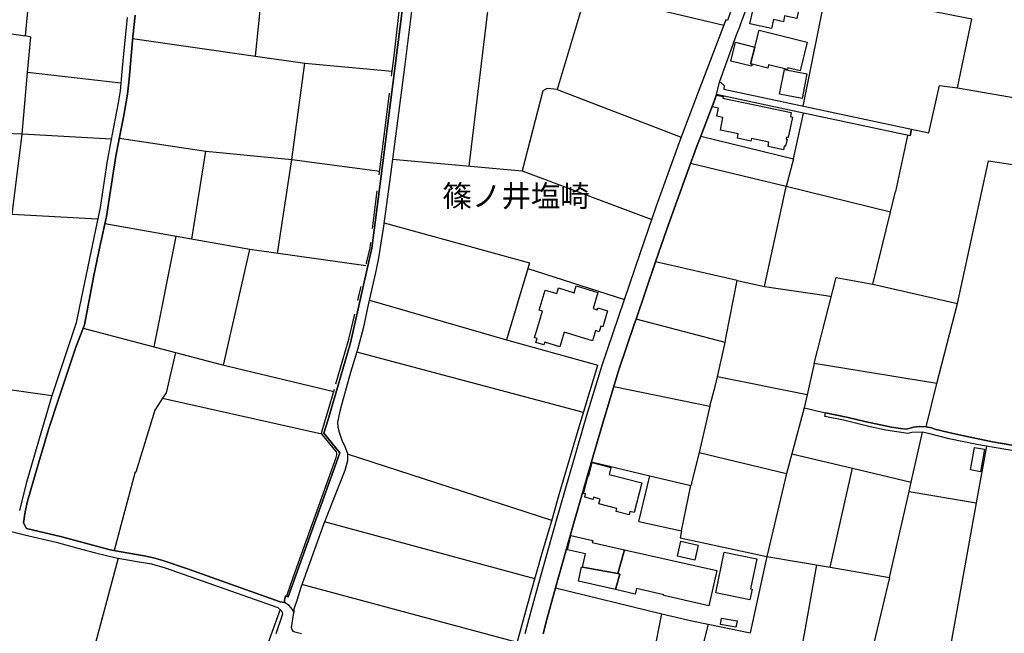
# Model space of a CAD drawing. Extents: x -10 to 410, y -24 to 273.
# Drawn here: x 125 to 268, y 75 to 165 of the extents above; entities that cross this region are included whole.
import ezdxf

# ---------------------------------------------------------------- set-up
doc = ezdxf.new("R2010")
doc.units = 0
for name, color, linetype in [('03_GYOUSEI_POLY', 4, 'Continuous'), ('05_DM_LINE', 7, 'Continuous'), ('06_HOUSE_POLY', 160, 'Continuous'), ('08_ROAD_LINE', 3, 'Continuous'), ('09_ROAD_POLY', 5, 'Continuous'), ('12_KASEN_LINE', 4, 'Continuous')]:
    doc.layers.add(name, color=color, linetype=linetype)
doc.styles.add('STD', font='txt')

msp = doc.modelspace()

# ---------------------------------------------------------------- linework, layer by layer
at = {"layer": '05_DM_LINE', "color": 253}
for p, q in [((125.54393, 162.410586), (126.998966, 177.080492)), ((159.098644, 159.455556), (160.338878, 171.949711)), ((190.213885, 143.400894), (193.512736, 170.754263)), ((207.28795, 168.725102), (227.354598, 163.939864)), ((109.354393, 164.654721), (125.54393, 162.410586)), ((164.364128, 144.340199), (166.252901, 158.40084)), ((166.252901, 158.40084), (179.008712, 157.234847)), ((125.079015, 148.074683), (125.868114, 157.061042)), ((139.438345, 155.504376), (125.868114, 157.061042)), ((261.419013, 154.789518), (271.633721, 153.051295)), ((237.512807, 144.480931), (238.96767, 151.125487)), ((123.588839, 136.349989), (125.079015, 148.074683)), ((254.114377, 147.885202), (252.368058, 139.699655)), ((149.813422, 132.734878), (151.854469, 145.564931)), ((162.262619, 130.664548), (164.364128, 144.340199)), ((164.364128, 144.340199), (177.188496, 142.64504)), ((177.809474, 135.109755), (198.993194, 129.279792)), ((144.332964, 117.045397), (147.524329, 133.141055)), ((154.412969, 114.365801), (158.229446, 131.234884)), ((175.184484, 128.840198), (158.229446, 131.234884)), ((198.993194, 129.279792), (198.768574, 128.445734)), ((229.303488, 126.705444), (217.393449, 129.426208)), ((198.768574, 128.445734), (195.653174, 118.084437)), ((198.768574, 128.445734), (212.838688, 123.955569)), ((175.672826, 123.869442), (195.653174, 118.084437)), ((258.403177, 111.685862), (261.387663, 123.379205)), ((227.512728, 117.670337), (214.559513, 121.080637)), ((133.963744, 119.779769), (147.399444, 116.234766)), ((195.653174, 118.084437), (208.973636, 114.369591)), ((227.512728, 117.670337), (227.703931, 118.529888)), ((206.893487, 107.449772), (173.829011, 116.279896)), ((129.409155, 109.875464), (110.99891, 112.525776)), ((239.467898, 110.019813), (226.403407, 112.664613)), ((145.547877, 109.560927), (168.749045, 104.359866)), ((225.323025, 108.365823), (223.758607, 101.640997)), ((239.047941, 108.150849), (242.143359, 107.404641)), ((202.2588, 91.699485), (172.51264, 101.41052)), ((223.758607, 101.640997), (222.53422, 96.83061)), ((223.758607, 101.640997), (236.463775, 98.580374)), ((242.842714, 84.895076), (246.10453, 99.324514)), ((141.547777, 98.789491), (138.467689, 87.330414)), ((141.547777, 98.789491), (141.633732, 98.766064)), ((214.934684, 91.560992), (216.559391, 98.250334)), ((236.463775, 98.580374), (233.604346, 86.484644)), ((221.168929, 90.23084), (222.53422, 96.83061)), ((254.342787, 95.949699), (264.137538, 94.301221)), ((199.813471, 83.224894), (169.127833, 91.529641)), ((233.604346, 86.484644), (231.194157, 75.334248)), ((197.248942, 73.930027), (165.842763, 82.359831)), ((216.123931, 67.164548), (218.3095, 78.125464)), ((225.047762, 76.584473), (222.13769, 64.845999))]:
    msp.add_line(p, q, dxfattribs=at)
for points in [[(207.28795, 168.725102), (203.028434, 154.555079), (221.127932, 147.600121)], [(254.694187, 148.77576), (257.217719, 148.27002), (258.79764, 155.170374), (261.419013, 154.789518), (263.512598, 164.850058), (242.239133, 169.039467), (238.877753, 152.144891)], [(249.059389, 126.185924), (261.387663, 123.379205), (265.9345, 144.164499), (269.76269, 143.56488), (271.788062, 153.820757), (273.967773, 164.484878)], [(125.868114, 157.061042), (126.323211, 162.225068), (125.54393, 162.410586)], [(141.172778, 162.000448), (159.098644, 159.455556), (166.252901, 158.40084)], [(203.028434, 154.555079), (201.588729, 154.721133), (200.944151, 154.395055), (197.963799, 142.699645)], [(138.038086, 147.314867), (125.079015, 148.074683), (107.393445, 148.689977), (105.123988, 149.115618), (101.64358, 150.064914), (100.034204, 150.320713)], [(139.24318, 147.494529), (151.854469, 145.564931), (164.364128, 144.340199)], [(223.973581, 147.769964), (237.512807, 144.480931), (236.418989, 140.404694)], [(179.024387, 144.410651), (197.963799, 142.699645), (216.832932, 135.635132)], [(251.633908, 136.695704), (236.418989, 140.404694), (222.49908, 143.801214)], [(227.703931, 118.529888), (229.303488, 126.705444), (233.262592, 125.840209), (235.928752, 138.150741), (236.418989, 140.404694)], [(256.819466, 105.369623), (258.403177, 111.685862), (240.499015, 114.615571), (243.733271, 127.164503), (249.059389, 126.185924), (251.633908, 136.695704), (252.368058, 139.699655)], [(136.069214, 135.68009), (123.588839, 136.349989), (116.309524, 136.824723), (114.043857, 136.926181), (100.034204, 137.904761)], [(158.274405, 131.230922), (151.108434, 132.510258), (137.114284, 134.965233)], [(233.262592, 125.840209), (242.252913, 124.539513), (243.018414, 124.394819)], [(226.09266, 111.254191), (226.403407, 112.664613), (227.512728, 117.670337)], [(147.399444, 116.234766), (146.053617, 110.340207), (145.547877, 109.560927)], [(147.399444, 116.234766), (153.873984, 114.494648), (170.483306, 110.539334)], [(240.499015, 114.615571), (239.467898, 110.019813), (239.047941, 108.150849)], [(211.303554, 111.279685), (225.323025, 108.365823), (226.09266, 111.254191)], [(145.547877, 109.560927), (145.278299, 109.145104), (144.413063, 107.814952), (141.633732, 98.766064)], [(239.047941, 108.150849), (237.239266, 101.449794), (236.463775, 98.580374)], [(251.483358, 83.404728), (254.342787, 95.949699), (254.6494, 97.285707), (256.313382, 104.599989)], [(265.627886, 102.560837), (264.137538, 94.301221), (258.963694, 65.629414)], [(237.239266, 101.449794), (246.10453, 99.324514), (254.6494, 97.285707)], [(208.053795, 100.275705), (216.559391, 98.250334), (222.53422, 96.83061)], [(214.934684, 91.560992), (221.168929, 90.23084), (220.993229, 89.189733), (233.604346, 86.484644)], [(139.079022, 86.234874), (135.024316, 71.135365), (130.098519, 57.16068)], [(233.604346, 86.484644), (242.842714, 84.895076), (251.483358, 83.404728), (248.413089, 70.58036), (246.723614, 63.525838)], [(236.713889, 61.990704), (238.492936, 71.936005), (240.873842, 85.230973)], [(202.803814, 81.895087), (218.3095, 78.125464), (222.659277, 77.070576), (225.047762, 76.584473), (231.194157, 75.334248)]]:
    msp.add_lwpolyline(points, dxfattribs=at)
at = {"layer": '06_HOUSE_POLY', "color": 255}
for points in [[(234.294054, 163.453589), (231.15316, 164.14502), (231.663034, 166.478899), (232.409242, 166.318875), (232.489168, 166.689912), (231.073234, 166.99842), (231.979294, 169.639086), (232.868129, 169.484745), (233.143392, 170.715333), (234.854571, 170.340335), (234.954134, 170.795432), (239.489258, 169.799282), (238.803684, 166.680093), (238.389583, 166.77001), (237.983407, 164.908625), (236.204015, 165.299299), (236.018669, 164.443709), (234.578963, 164.760141), (234.294054, 163.453589)], [(231.873874, 160.760213), (232.483312, 163.209332), (239.498904, 161.469214), (238.46951, 157.305127), (236.668758, 157.748511), (236.608469, 157.504253), (233.85446, 158.189827), (233.733192, 157.703552), (231.463908, 158.264069), (231.233431, 158.309028), (231.873874, 160.760213)], [(231.873874, 160.760213), (231.233431, 158.309028), (231.463908, 158.264069), (231.389494, 157.959351), (228.364355, 158.709348), (229.049929, 161.459395), (231.873874, 160.760213)], [(238.739261, 153.234747), (235.454017, 153.879324), (236.168875, 157.504253), (239.454118, 156.859848), (238.739261, 153.234747)], [(236.037961, 145.769914), (233.787969, 146.244648), (233.918883, 146.87355), (231.368134, 147.408573), (231.287863, 147.033575), (229.30969, 147.453532), (229.444393, 148.103966), (226.833011, 148.654664), (227.21955, 150.484871), (226.333127, 150.674352), (226.582897, 151.844134), (225.68855, 152.039471), (226.293853, 153.724984), (227.264681, 153.539465), (227.21955, 153.318807), (237.174843, 151.215232), (237.049786, 150.613718), (237.368113, 150.545333), (236.739383, 147.558952), (236.469632, 147.613729), (236.408998, 147.340188), (236.549902, 147.30901), (236.332861, 146.289434), (236.159229, 146.328536), (236.037961, 145.769914)], [(203.428754, 117.059177), (201.229405, 117.728904), (201.108483, 117.328583), (199.944213, 117.684117), (200.114228, 118.244634), (199.739229, 118.359701), (200.922792, 122.228887), (200.412918, 122.385295), (201.313466, 125.318793), (202.998806, 124.80513), (203.253054, 125.635225), (205.538186, 124.933976), (205.838943, 125.91445), (208.993273, 124.949651), (208.284272, 122.635064), (208.877862, 122.453507), (208.958133, 122.719124), (210.40335, 122.279875), (209.698139, 119.975106), (209.428733, 120.055032), (209.178619, 119.238544), (208.643595, 119.404598), (208.194355, 117.930097), (204.079188, 119.189969), (203.428754, 117.059177)], [(264.749042, 98.804994), (263.287977, 99.084391), (263.887769, 102.340351), (265.32334, 102.125377), (264.749042, 98.804994)], [(213.528396, 92.545256), (211.643585, 93.03377), (211.758651, 93.475087), (209.133832, 94.154804), (209.313322, 94.850024), (208.358341, 95.100138), (208.278415, 94.795247), (207.06333, 95.109785), (207.188387, 95.590375), (206.877984, 95.670302), (207.547711, 98.254468), (207.643484, 98.228974), (208.149224, 100.164429), (210.883596, 99.453706), (210.61798, 98.443948), (215.399428, 97.203714), (214.274259, 92.885286), (213.65931, 93.039627), (213.528396, 92.545256)], [(206.7295, 84.914369), (207.16875, 86.859814), (204.563569, 87.449615), (205.034169, 89.514261), (208.223638, 88.789412), (208.163005, 88.529652), (212.883819, 87.459261), (211.893354, 83.979026), (206.7295, 84.914369)], [(223.104384, 85.924127), (220.573272, 86.504281), (221.079012, 88.715343), (223.608401, 88.135189), (223.104384, 85.924127)], [(211.893354, 83.979026), (212.883819, 87.459261), (226.303499, 84.420342), (225.137679, 79.273714), (218.57305, 80.764062), (218.598543, 80.875339), (214.6043, 81.779677), (214.422743, 80.984893), (211.553668, 81.635327), (212.188254, 83.904612), (211.893354, 83.979026)], [(231.133868, 80.125342), (226.153293, 81.158526), (227.387671, 87.119575), (232.137769, 86.135311), (231.229297, 81.744537), (231.463908, 81.69975), (231.133868, 80.125342)], [(206.7295, 84.914369), (211.893354, 83.979026), (212.188254, 83.904612), (211.553668, 81.635327), (206.133843, 82.863848), (206.604443, 84.943652), (206.7295, 84.914369)], [(229.104362, 76.135232), (226.842657, 76.529696), (227.0125, 77.494667), (229.274205, 77.094347), (229.104362, 76.135232)]]:
    msp.add_lwpolyline(points, close=True, dxfattribs=at)
at = {"layer": '08_ROAD_LINE', "color": 253}
for p, q in [((254.479557, 147.805104), (254.694187, 148.77576)), ((242.08307, 106.904758), (242.143359, 107.404641))]:
    msp.add_line(p, q, dxfattribs=at)
for points in [[(230.883754, 210.455543), (234.41291, 210.32463), (237.063566, 210.096048), (242.58881, 209.680052), (242.649444, 209.34605), (242.563317, 207.564936), (241.059532, 201.555139), (240.524509, 199.564907), (239.133724, 195.224948), (237.42289, 190.519982), (229.909136, 170.494503), (227.979538, 164.920338), (227.864128, 164.641113), (227.653288, 164.725001), (223.473698, 153.779761), (221.043872, 147.37929), (217.493012, 137.539581), (215.143457, 130.750503), (209.569293, 114.324805), (207.303798, 107.019824), (202.903377, 91.709475), (200.313354, 82.551378), (199.092757, 78.115818), (198.323123, 75.189898)], [(184.668831, 209.510209), (184.358428, 208.869594), (184.293833, 207.664499), (184.373931, 207.629359), (184.163091, 206.846117), (182.208, 198.904655), (181.819221, 190.959403), (181.662986, 186.85974), (181.547747, 183.914528), (181.059577, 170.990597), (180.877848, 169.539522), (177.293915, 141.221182), (176.053681, 131.414545), (172.922778, 117.644843), (169.649421, 106.449661), (169.059448, 104.430146), (171.35836, 101.56107), (170.637646, 99.539488), (163.864244, 80.584573), (163.43843, 80.705496), (163.323192, 80.119485), (163.293909, 79.734668)], [(226.688317, 155.650792), (229.178776, 162.535643), (229.733436, 163.875441), (229.842646, 164.199624), (231.919005, 169.801177), (239.444127, 189.789449), (239.684595, 189.705561), (241.758887, 195.379289), (243.483502, 200.939845), (245.213973, 207.051272), (245.688363, 209.070787), (245.762777, 209.176207), (254.329007, 208.830492), (259.499061, 208.670295), (261.373882, 208.61569)], [(181.928602, 166.750373), (180.778285, 157.820685), (178.588755, 141.055128), (177.704054, 134.311009), (177.418972, 132.494583), (177.213817, 131.221103), (176.944238, 129.715252), (176.5341, 127.629419), (175.569301, 123.410555), (174.768488, 119.721202), (174.047774, 116.975117), (173.684489, 115.840302), (172.948272, 113.305056), (171.399357, 107.834589), (171.012645, 106.051063), (171.078963, 105.3052), (171.2743, 104.584486), (171.672725, 103.440025), (172.083036, 102.510194), (172.51264, 101.49458), (172.493175, 100.400762), (172.114214, 99.010322), (171.159062, 96.685916), (168.973665, 91.141035), (165.688422, 81.926093), (165.133762, 80.180119), (164.684521, 78.76005), (164.688483, 78.295307)], [(140.383679, 165.070717), (139.838837, 159.779739), (139.60836, 157.21521), (139.332925, 154.37938), (139.047843, 152.625481), (138.172789, 148.035581), (137.444324, 144.180174), (136.418891, 137.375422), (133.733267, 124.311103), (132.957948, 120.55526), (131.854484, 117.324794), (129.368159, 109.754197), (126.948151, 101.654777), (125.653312, 97.096227), (124.659058, 93.154693)], [(141.537958, 165.410575), (141.19431, 162.260208), (140.672723, 156.070749), (140.434494, 153.910674), (139.873977, 150.795275), (139.309498, 147.840244), (138.717803, 144.82458), (137.729405, 138.596191), (137.338732, 136.051299), (136.457993, 131.865681), (135.534191, 127.445795), (134.143578, 120.244512), (132.87785, 116.99062), (130.358279, 109.41072), (128.95802, 105.1295), (127.502812, 100.209559), (125.854506, 94.535487), (125.528255, 92.98485), (125.262638, 91.385292), (125.678634, 90.539521), (130.858335, 89.314789), (137.918886, 87.445825), (139.217687, 87.176074), (142.838826, 86.545277), (144.188443, 86.260023), (145.583017, 85.869694), (149.30372, 84.596042), (154.733363, 82.680225), (159.819358, 80.865693), (162.653293, 79.855935), (163.293909, 79.734668)], [(226.688317, 155.650792), (226.893644, 155.574655), (227.403174, 155.145052), (227.319113, 154.609856), (254.694187, 148.77576)], [(226.287996, 153.834366), (225.954167, 152.875423), (223.973581, 147.769964), (223.49299, 146.535586), (222.49908, 143.801214), (219.012644, 134.205589), (217.393449, 129.426208), (214.559513, 121.080637), (214.342817, 120.445706), (211.989128, 113.52003), (209.733279, 106.115831), (208.002808, 100.105862), (205.387636, 91.015978), (202.803814, 81.895087), (201.592863, 77.484676), (200.993072, 75.189898)], [(254.479557, 147.805104), (238.96767, 151.125487), (226.287996, 153.834366)], [(271.323318, 101.609646), (268.434606, 102.051308), (264.194382, 102.820597), (260.188425, 103.605735), (257.358279, 104.355732), (256.313382, 104.599989), (254.743107, 104.564849), (254.162953, 104.426356), (250.948334, 104.910737), (248.688352, 105.37548), (244.784025, 106.340107), (242.08307, 106.904758)], [(271.354324, 102.900868), (270.252927, 102.760308), (269.313449, 102.715177), (266.479514, 103.205414), (262.332997, 104.051185), (260.143639, 104.529709), (258.083127, 105.051297), (257.604603, 105.209427), (256.819466, 105.369623), (255.858285, 105.41062), (255.008724, 105.330349), (254.502984, 105.19978), (253.913184, 105.051297), (253.092562, 105.125366), (251.758621, 105.3052), (247.893568, 106.170264), (245.454096, 106.750418), (242.143359, 107.404641)], [(123.082926, 90.19949), (125.409055, 89.629327), (130.028239, 88.535509), (133.178606, 87.689738), (135.748992, 87.004164), (138.778265, 86.289651), (141.52435, 85.789423), (143.918864, 85.379457), (145.918914, 84.814806), (151.288095, 82.935851), (162.32911, 79.016021), (162.877913, 78.555067), (162.967658, 78.31081), (163.028292, 78.045193), (162.024391, 75.189898)], [(165.784196, 75.189898), (164.809578, 75.426232), (164.614242, 75.510292), (164.422866, 75.754205), (164.342768, 76.064952), (164.688483, 78.295307)]]:
    msp.add_lwpolyline(points, dxfattribs=at)
at = {"layer": '09_ROAD_POLY', "color": 7}
for points in [[(181.928602, 166.750373), (180.778285, 157.820685), (178.588755, 141.055128), (177.704054, 134.311009), (177.418972, 132.494583), (177.213817, 131.221103), (176.944238, 129.715252), (176.5341, 127.629419), (175.569301, 123.410555), (174.768488, 119.721202), (174.047774, 116.975117), (173.684489, 115.840302), (172.948272, 113.305056), (171.399357, 107.834589), (171.012645, 106.051063), (171.078963, 105.3052), (171.2743, 104.584486), (171.672725, 103.440025), (172.083036, 102.510194), (172.51264, 101.49458), (172.493175, 100.400762), (172.114214, 99.010322), (171.159062, 96.685916), (168.973665, 91.141035), (165.688422, 81.926093), (165.133762, 80.180119), (164.684521, 78.76005), (164.688483, 78.295307), (164.688483, 78.295307), (164.483328, 78.719054), (163.983272, 79.314711), (163.292014, 79.734668), (163.293909, 79.734668), (163.323192, 80.119485), (163.43843, 80.705496), (163.864244, 80.584573), (170.637646, 99.539488), (171.35836, 101.56107), (169.059448, 104.430146), (169.649421, 106.449661), (172.922778, 117.644843), (176.053681, 131.414545), (177.293915, 141.221182), (180.877848, 169.539522)], [(200.993072, 75.189898), (201.592863, 77.484676), (202.803814, 81.895087), (205.387636, 91.015978), (208.002808, 100.105862), (209.733279, 106.115831), (211.989128, 113.52003), (214.342817, 120.445706), (214.559513, 121.080637), (217.393449, 129.426208), (219.012644, 134.205589), (222.49908, 143.801214), (223.49299, 146.535586), (223.973581, 147.769964), (225.954167, 152.875423), (226.287996, 153.834366), (226.688317, 155.650792), (229.178776, 162.535643), (229.733436, 163.875441), (229.842646, 164.199624), (231.919005, 169.801177)], [(140.383679, 165.070717), (139.838837, 159.779739), (139.60836, 157.21521), (139.332925, 154.37938), (139.047843, 152.625481), (138.172789, 148.035581), (137.444324, 144.180174), (136.418891, 137.375422), (133.733267, 124.311103), (132.957948, 120.55526), (131.854484, 117.324794), (129.368159, 109.754197), (126.948151, 101.654777), (125.653312, 97.096227), (124.659058, 93.154693)], [(165.784196, 75.189898), (164.809578, 75.426232), (164.614242, 75.510292), (164.422866, 75.754205), (164.342768, 76.064952), (164.688483, 78.295307), (164.483328, 78.719054), (163.983272, 79.314711), (163.292014, 79.734668), (162.653293, 79.855935), (159.819358, 80.865693), (154.733363, 82.680225), (149.30372, 84.596042), (145.583017, 85.869694), (144.188443, 86.260023), (142.838826, 86.545277), (139.217687, 87.176074), (137.918886, 87.445825), (130.858335, 89.314789), (125.678634, 90.539521), (125.262638, 91.385292), (125.528255, 92.98485), (125.854506, 94.535487), (127.502812, 100.209559), (128.95802, 105.1295), (130.358279, 109.41072), (132.87785, 116.99062), (134.143578, 120.244512), (135.534191, 127.445795), (136.457993, 131.865681), (137.338732, 136.051299), (137.729405, 138.596191), (138.717803, 144.82458), (139.309498, 147.840244), (139.873977, 150.795275), (140.434494, 153.910674), (140.672723, 156.070749), (141.19431, 162.260208), (141.537958, 165.410575)], [(227.979538, 164.920338), (227.864128, 164.641113), (227.653288, 164.725001), (223.473698, 153.779761), (221.043872, 147.37929), (217.493012, 137.539581), (215.143457, 130.750503), (209.569293, 114.324805), (207.303798, 107.019824), (202.903377, 91.709475), (200.313354, 82.551378), (199.092757, 78.115818), (198.323123, 75.189898)], [(268.434606, 102.051308), (264.194382, 102.820597), (260.188425, 103.605735), (257.358279, 104.355732), (256.313382, 104.599989), (254.743107, 104.564849), (254.162953, 104.426356), (250.948334, 104.910737), (248.688352, 105.37548), (244.784025, 106.340107), (242.08307, 106.904758), (242.08307, 106.904758), (242.143359, 107.404641), (245.454096, 106.750418), (247.893568, 106.170264), (251.758621, 105.3052), (253.092562, 105.125366), (253.913184, 105.051297), (254.502984, 105.19978), (255.008724, 105.330349), (255.858285, 105.41062), (256.819466, 105.369623), (257.604603, 105.209427), (258.083127, 105.051297), (260.143639, 104.529709), (262.332997, 104.051185), (266.479514, 103.205414), (269.313449, 102.715177)], [(123.082926, 90.19949), (125.409055, 89.629327), (130.028239, 88.535509), (133.178606, 87.689738), (135.748992, 87.004164), (138.778265, 86.289651), (141.52435, 85.789423), (143.918864, 85.379457), (145.918914, 84.814806), (151.288095, 82.935851), (162.32911, 79.016021), (162.877913, 78.555067), (162.967658, 78.31081), (163.028292, 78.045193), (162.024391, 75.189898)]]:
    msp.add_lwpolyline(points, dxfattribs=at)
msp.add_lwpolyline([(226.287996, 153.834366), (226.688317, 155.650792), (226.893644, 155.574655), (227.403174, 155.145052), (227.319113, 154.609856), (254.694187, 148.77576), (254.479557, 147.805104), (238.96767, 151.125487), (226.287996, 153.834366)], close=True, dxfattribs=at)
at = {"layer": '12_KASEN_LINE', "color": 7}
for points in [[(178.91311, 156.510171), (179.284147, 159.498447), (180.284086, 168.144948)], [(177.118043, 142.109844), (178.028238, 149.30906), (178.614248, 154.055196)], [(176.143426, 134.293439), (176.573201, 137.799341), (176.829, 139.799219)], [(175.252869, 129.129414), (175.2744, 129.225015), (175.793921, 131.478969), (175.889522, 132.244641)], [(174.008672, 123.799162), (174.207971, 124.658713), (174.489263, 125.853989)], [(170.8037, 111.635219), (172.168819, 116.295399), (172.704015, 118.164364), (173.543929, 121.789638)], [(195.877794, 68.939806), (196.749059, 72.125486), (199.172856, 80.965256), (200.919002, 87.145068), (202.252943, 91.680192), (203.329191, 95.523885), (206.127987, 104.899023), (208.973636, 114.369591)], [(163.623949, 80.709285), (164.633706, 83.564925), (170.823165, 100.920283), (170.928585, 101.3051), (170.938403, 101.52972), (170.868123, 101.744694), (170.573223, 102.068877), (168.842752, 104.225163), (168.743188, 104.369512), (168.729408, 104.514206), (168.758691, 104.654766), (170.573223, 110.844225)], [(162.65915, 78.738691), (161.243043, 74.824718), (158.329009, 67.013997), (153.204085, 53.225003), (153.194267, 53.203643), (152.727456, 51.779785)]]:
    msp.add_lwpolyline(points, dxfattribs=at)

# ---------------------------------------------------------------- texts
at = {"layer": '03_GYOUSEI_POLY', "color": 7, "insert": (186.328678, 140.617379), "char_height": 3.149801, "attachment_point": 1, "style": 'STD'}
msp.add_mtext('\\fMS Gothic|b0|i0|c128;\\H3.1498;\\C31;篠ノ井塩崎', dxfattribs=at)

doc.saveas('drawing.dxf')
